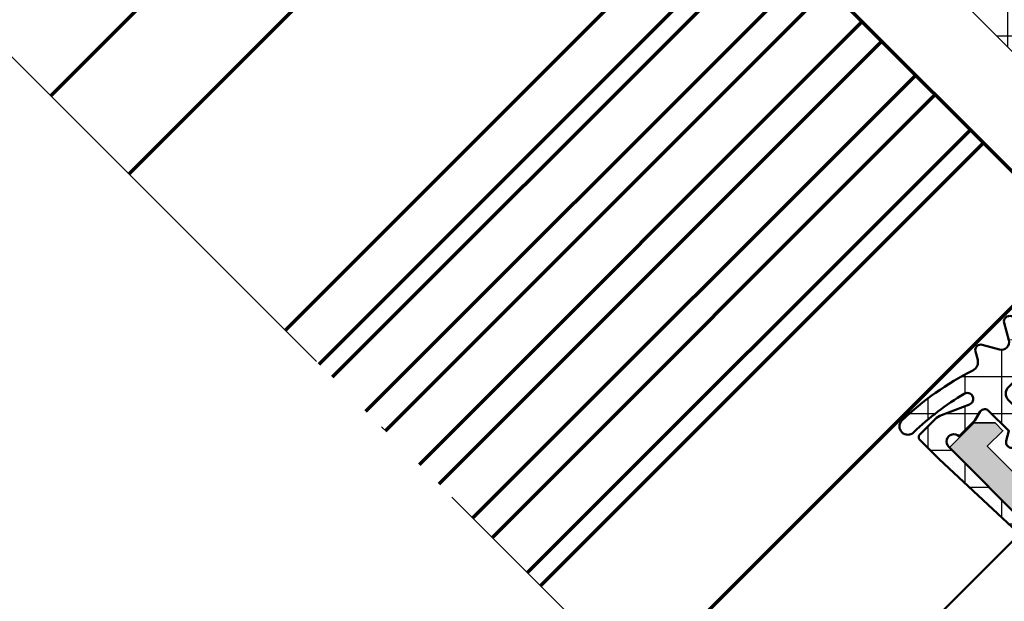
# Model space of a CAD drawing. Units: millimetres. Extents: x 2450 to 23610, y -3352 to 2500.
# Drawn here: x 7525 to 7552, y -2877 to -2862 of the extents above; entities that cross this region are included whole.
import ezdxf

# ---------------------------------------------------------------- set-up
doc = ezdxf.new("R2010")
doc.units = ezdxf.units.MM
doc.linetypes.add('ACAD_ISO10W100', pattern=[18, 12, -3, 0, -3])
doc.linetypes.add('BROKEN_2', pattern=[17.700000002980232, 12.5, -2.5, 0.2000000029802322, -2.5])
for name, color, linetype, lineweight in [('S02_Beschriftung', 1, 'Continuous', 25), ('S03_AL_Kontur', 253, 'Continuous', 35), ('S04_AL_Schraffur', 253, 'Continuous', 25), ('S05_EPDM_Kontur', 43, 'Continuous', 50), ('S06_EPDM_Schraffur', 43, 'Continuous', 25), ('S09_KS_Kontur', 254, 'Continuous', 50), ('S15_Glas_Kontur', 4, 'Continuous', 70), ('S18_Mittellinie', 10, 'ACAD_ISO10W100', 25)]:
    doc.layers.add(name, color=color, linetype=linetype, lineweight=lineweight)

# ---------------------------------------------------------------- blocks, each defined once
blk = doc.blocks.new('*X16452')
at = {"layer": 'S06_EPDM_Schraffur'}
for points in [[(429.8944396972656, 902.686279296875), (429.8944702148438, 899.2921752929686)], [(428.1739807128906, 901.8187255859376), (430.7620544433594, 901.8186645507811)], [(427.9744567871094, 901.6192016601561), (427.9744873046875, 901.212158203125)], [(431.814453125, 900.7662963867188), (431.8144836425781, 897.3721923828125)], [(429.2879638671875, 899.898681640625), (432.6820373535156, 899.898681640625)], [(433.7344665527344, 898.8462524414062), (433.7344665527344, 895.4522094726561)], [(431.2079772949218, 897.9786987304686), (434.60205078125, 897.9786987304686)], [(435.6544494628906, 896.92626953125), (435.6544799804688, 893.5321655273436)], [(433.1279602050781, 896.0587158203125), (436.5220336914063, 896.0586547851561)], [(437.574462890625, 895.0062866210938), (437.574462890625, 891.6121826171875)], [(435.0479736328125, 894.138671875), (438.4420776367188, 894.138671875)], [(439.4944458007812, 893.0862426757811), (439.4945068359375, 889.6921997070312)], [(436.9679565429688, 892.2186889648436), (440.362060546875, 892.2186889648436)], [(441.4144287109375, 891.166259765625), (441.4144897460938, 887.7721557617188)], [(438.887939453125, 890.2987060546875), (442.2820434570312, 890.2986450195312)], [(443.33447265625, 889.2462768554686), (443.33447265625, 885.8521728515625)], [(440.8079833984375, 888.3787231445312), (444.2020263671875, 888.378662109375)], [(445.2544555664063, 887.3262939453125), (445.2544555664063, 883.9321899414062)], [(442.7279663085938, 886.4586791992188), (446.1220703125, 886.4586791992188)], [(447.1744384765625, 885.40625), (447.1744995117188, 882.01220703125)], [(444.64794921875, 884.5386962890625), (448.0420532226562, 884.5386962890625)], [(449.094482421875, 883.4862670898436), (449.094482421875, 880.0921630859375)], [(446.5679931640625, 882.6187133789062), (449.9620361328125, 882.61865234375)], [(451.0144653320312, 881.5662841796875), (451.0144653320312, 878.1721801757811)], [(448.4879760742188, 880.6986694335938), (451.882080078125, 880.6986694335938)], [(452.9344482421875, 879.646240234375), (452.9345092773438, 876.252197265625)], [(450.407958984375, 878.7786865234375), (453.8020629882812, 878.7786865234375)], [(454.8544311523438, 877.7262573242188), (454.8544921875, 874.3322143554686)], [(452.3279418945312, 876.8587036132812), (455.7220458984375, 876.8587036132812)], [(456.7744750976562, 875.8062744140625), (456.7744750976562, 875.264892578125)], [(454.2479858398438, 874.938720703125), (456.4483032226562, 874.9386596679686)]]:
    blk.add_lwpolyline(points, dxfattribs=at)
blk = doc.blocks.new('326560_s')
at = {"layer": 'S04_AL_Schraffur'}
h = blk.add_hatch(color=256, dxfattribs=at)
edge = h.paths.add_edge_path()
edge.add_arc((13.10000000001974, -103.9), 0.2000000000197854, 30.66970412650373, 180.0000000000041)
edge.add_line((12.89999999999995, -103.9), (12.89999999999995, -105.7))
edge.add_line((12.89999999999995, -105.7), (-12.9, -105.7))
edge.add_line((-12.9, -105.7), (-12.9, -103.9))
edge.add_arc((-13.10000000001978, -103.9), 0.2000000000197808, 359.999999999996, 509.3302958735036)
edge.add_line((-13.27202442152771, -103.7979823622467), (-14.4, -105.7))
edge.add_line((-14.4, -105.7), (-22.9, -105.7))
edge.add_line((-22.9, -105.7), (-22.89999999999998, -14.19999885559085))
edge.add_arc((-22.39999999999996, -14.19999885559084), 0.5000000000000213, 90.0000000000004, 180, ccw=False)
edge.add_line((-22.39999999999996, -13.69999885559082), (-21.70066451230004, -13.69999885559084))
edge.add_arc((-21.70066451230004, -11.69999885559082), 2.000000000000016, 270.0000000000001, 360.0000000000008)
edge.add_line((-19.70066451230002, -11.69999885559079), (-19.70066451230002, -8.951650934975172))
edge.add_arc((-19.83811978472192, -8.938118640216196), 0.138119784672658, 354.3774224491978, 479.9999999999948)
edge.add_line((-19.90717967705823, -8.818503397924434), (-22.3, -10.19999885559082))
edge.add_line((-22.3, -10.19999885559082), (-23, -10.19999885559082))
edge.add_arc((-23, -9.699998855590827), 0.4999999999999964, 180.0000000000002, 270, ccw=False)
edge.add_line((-23.5, -9.69999885559083), (-23.5, -5.399973174633588))
edge.add_arc((-23.38, -5.399973174633587), 0.1200000000000045, 90.0000000000017, 180.0000000000004, ccw=False)
edge.add_line((-23.38, -5.279973174633585), (-20.620002, -5.279973174633587))
edge.add_arc((-20.620002, -4.979973174633582), 0.3000000000000043, 270, 360)
edge.add_line((-20.320002, -4.979973174633582), (-20.320002, -3.999998855590805))
edge.add_arc((-20.620002, -3.999998855590804), 0.3000000000000043, 359.9999999999999, 450.0000000000001)
edge.add_line((-20.620002, -3.699998855590799), (-22.50001300000851, -3.699998855590798))
edge.add_arc((-22.76755634053145, -3.621131759947628), 0.2789255417371549, 268.83712992711355, 343.57540544464507, ccw=False)
edge.add_line((-22.77321700000851, -3.899999855590798), (-23.22681100000852, -3.899999855590798))
edge.add_arc((-23.23247940800689, -3.62116240904776), 0.2788950563274258, 196.4198764194915, 271.164589374097, ccw=False)
edge.add_line((-23.5, -3.699998855590798), (-23.5, -1.400000000000006))
edge.add_line((-23.5, -1.400000000000005), (-22.30000000000001, -1.399999999999991))
edge.add_line((-22.30000000000001, -1.399999999999991), (-22.30000000000001, -0.8000000000000126))
edge.add_line((-22.30000000000001, -0.8000000000000126), (-23.10000000000001, -1.4210854715202e-14))
edge.add_line((-23.10000000000001, -1.421085471520201e-14), (-25, -2.842170943040404e-14))
edge.add_line((-25, -2.842170943040404e-14), (-25.00000000000003, -108.5))
edge.add_arc((-23.50000000000002, -108.5), 1.500000000000007, 180.0000000000016, 270.0000000000012)
edge.add_line((-23.49999999999999, -110), (23.49999999999996, -110))
edge.add_arc((23.49999999999997, -108.5), 1.500000000000014, 269.9999999999998, 360.0000000000006)
edge.add_line((24.99999999999998, -108.5), (25.00000000000001, -1.4210854715202e-14))
edge.add_line((25.00000000000001, -1.421085471520204e-14), (23.10000000000002, 3.470987982972452e-29))
edge.add_line((23.10000000000002, 3.321519600930574e-29), (22.30000000000001, -0.8000000000000028))
edge.add_line((22.30000000000001, -0.8000000000000028), (22.30000000000001, -1.399999999999992))
edge.add_line((22.30000000000001, -1.399999999999992), (23.5, -1.400000000000005))
edge.add_line((23.5, -1.400000000000005), (23.5, -3.699998855590802))
edge.add_arc((23.23247940800689, -3.621162409047756), 0.2788950563274283, 268.83541062590086, 343.5801235805069, ccw=False)
edge.add_line((23.22681100000851, -3.899999855590799), (22.77321700000851, -3.899999855590799))
edge.add_arc((22.76755634053145, -3.621131759947631), 0.2789255417371496, 196.4245945553547, 271.16287007288645, ccw=False)
edge.add_line((22.50001300000851, -3.699998855590799), (20.620002, -3.699998855590799))
edge.add_arc((20.620002, -3.999998855590802), 0.3000000000000029, 90, 179.9999999999997)
edge.add_line((20.320002, -3.999998855590801), (20.320002, -4.979973174633582))
edge.add_arc((20.620002, -4.979973174633582), 0.3000000000000043, 180, 270)
edge.add_line((20.620002, -5.279973174633587), (23.37999999999999, -5.279973174633587))
edge.add_arc((23.38, -5.399973174633594), 0.1200000000000072, 0, 90.0000000000017, ccw=False)
edge.add_line((23.5, -5.399973174633594), (23.5, -9.699998855590827))
edge.add_arc((23.00000000000001, -9.699998855590831), 0.4999999999999893, -90.00000000000051, 3.979039320256561e-13, ccw=False)
edge.add_line((23.00000000000001, -10.19999885559082), (22.3, -10.19999885559082))
edge.add_line((22.3, -10.19999885559082), (19.90717967700549, -8.818503397893998))
edge.add_arc((19.83811978465334, -8.938118640213133), 0.1381197847042777, 59.99999999999437, 185.6225775507957)
edge.add_line((19.70066451219998, -8.951650934975191), (19.70066451219998, -11.69999885559082))
edge.add_arc((21.70066451219999, -11.69999885559081), 2.000000000000007, 180.0000000000001, 270)
edge.add_line((21.70066451219999, -13.69999885559082), (22.39999999999996, -13.69999885559082))
edge.add_arc((22.39999999999996, -14.19999885559084), 0.5000000000000178, -6.252776074688882e-13, 89.9999999999996, ccw=False)
edge.add_line((22.89999999999997, -14.19999885559085), (22.89999999999995, -105.7))
edge.add_line((22.89999999999995, -105.7), (14.39999999999995, -105.7))
edge.add_line((14.39999999999995, -105.7), (13.27202442152767, -103.7979823622467))
at = {"layer": 'S03_AL_Kontur'}
blk.add_lwpolyline([(-23.5, -3.699998855590798), (-23.5, -1.400000000000005), (-22.30000000000001, -1.399999999999991), (-22.30000000000001, -0.8000000000000126), (-23.10000000000001, -1.421085471520201e-14), (-25, -2.842170943040404e-14), (-25.00000000000003, -108.5, 0.4142135623730938)], format="xyb", dxfattribs=at)
blk = doc.blocks.new('326430_s')
at = {"rotation": 180}
blk.add_blockref('326560_s', (0, 0), dxfattribs=at)
blk = doc.blocks.new('224822_s')
at = {"layer": 'S06_EPDM_Schraffur'}
h = blk.add_hatch(dxfattribs=at)
h.set_pattern_fill('NETZ', color=256, scale=2, angle=45, style=0)
h.set_pattern_definition([(45.00000000000001, (0, 0), (-1.414213562373095, 1.414213562373095), []), (135, (0, 0), (-1.414213562373095, -1.414213562373095), [])])
edge = h.paths.add_edge_path()
edge.add_arc((-7.113731762942336, 0.7729485112631949), 0.3000469700868159, 128.5798056511318, 239.9914669872823, ccw=False)
edge.add_line((-7.30084228515625, 1.00750732421875), (-6.062599189146646, 2.034968124014346))
edge.add_arc((-5.551746370528406, 1.419314489484506), 0.8000000000000004, 33.46818274442819, 129.6849743868526, ccw=False)
edge.add_arc((-4.467296519832757, 2.13623046875), 0.4999999999999995, 213.4681827444282, 270)
edge.add_line((-4.467296519832757, 1.63623046875), (-2.533130718568401, 1.63623046875))
edge.add_arc((-2.533130718568373, 2.13623046875), 0.5000000000000007, 270, 326.5318200721467)
edge.add_arc((-1.448680832630259, 1.419314542794453), 0.7999999999999994, 50.31502317596028, 146.5318200721466, ccw=False)
edge.add_line((-0.9378279878239937, 2.034968155594171), (0.3004150390624776, 1.007507324218756))
edge.add_arc((0.1133045168485864, 0.7729485112631949), 0.3000469700868147, -59.99146698728231, 51.42019434886839, ccw=False)
edge.add_line((0.26336669921875, 0.51312255859375), (-0.2149962186813352, 0.2371215820312501))
edge.add_line((-0.2149962186813354, 0.23712158203125), (-0.2149657011032104, -1.3134765625))
edge.add_arc((0.08613031019348227, -1.312303658295662), 0.3010982957823989, 180.2231916672492, 277.9973379333264)
edge.add_line((0.128021240234375, -1.6104736328125), (0.6849975585937504, -1.4654541015625))
edge.add_line((0.68499755859375, -1.4654541015625), (1.9002685546875, -1.4654541015625))
edge.add_arc((2.300262451171875, -1.4654541015625), 0.399993896484375, 180, 360)
edge.add_line((2.70025634765625, -1.4654541015625), (2.70025634765625, 4.695861816406249))
edge.add_line((2.70025634765625, 4.69586181640625), (3.009308384173651, 4.7229556218141))
edge.add_arc((3.035508133119436, 4.424101856311339), 0.3000000000000002, 2.0747404526001105, 95.01016600659563, ccw=False)
edge.add_line((3.335311468567113, 4.434962798004122), (3.544189453125026, -1.345031738281236))
edge.add_line((3.544189453125, -1.345031738281236), (3.544189453125, -2.841442871093754))
edge.add_arc((3.344189453125011, -2.841442871093747), 0.1999999999999988, 269.9999999999998, 359.9999999999998, ccw=False)
edge.add_line((3.344189453125011, -3.04144287109375), (2.167085700585412, -3.041442871093751))
edge.add_arc((2.167085700585403, -2.041442871093764), 0.9999999999999907, 245.9997285135509, 269.9999999999999, ccw=False)
edge.add_line((1.760344728832138, -2.954986401472681), (0.2798983337452661, -2.295840793910323))
edge.add_arc((0.1477811623803973, -2.592577035238648), 0.3248189401606815, 65.99972851355106, 256.2410892594214)
edge.add_arc((3.894255545302997, 12.70769309705415), 16.07709929644644, 256.2410892594214, 268.5585780913457)
edge.add_arc((3.489837646484375, -3.81488037109375), 0.4505615234375004, -89.99999999999989, 90, ccw=False)
edge.add_arc((3.798530824812872, 11.49161733281829), 15.76008270830289, 251.6605399816471, 268.87767420166665, ccw=False)
edge.add_arc((-1.317643348481568, -3.942599573437946), 0.500000000000004, 71.6605399816484, 149.9296446085555)
edge.add_line((-1.75034874069155, -3.692068051364572), (-1.98330676555633, -4.09442138671875))
edge.add_arc((-2.243301331996918, -3.943811627371204), 0.3004670933552496, 210.0828724210323, 329.9171275789677, ccw=False)
edge.add_line((-2.5032958984375, -4.09442138671875), (-2.985321044921875, -3.2584228515625))
edge.add_arc((-3.341076853979416, -3.444712801168208), 0.4015795575004818, 27.6386030459675, 152.2040045777374)
edge.add_line((-3.696319580078125, -3.2574462890625), (-4.184295654296875, -4.09442138671875))
edge.add_arc((-4.443046101916082, -3.94435498077776), 0.2991182380517404, 204.9295895341936, 329.88773386631544, ccw=False)
edge.add_line((-4.71429443359375, -4.0704345703125), (-5.186309814453125, -3.26043701171875))
edge.add_arc((-5.551315307617188, -3.455982113600641), 0.4140856154347031, 28.17937617120059, 151.8206238287994)
edge.add_line((-5.91632080078125, -3.26043701171875), (-6.39532470703125, -4.09442138671875))
edge.add_arc((-6.65582275390625, -3.943277203447295), 0.3011707100009637, 210.1228363302446, 329.8771636697555, ccw=False)
edge.add_line((-6.91632080078125, -4.09442138671875), (-7.388336181640625, -3.284423828125))
edge.add_arc((-7.753326416015625, -3.479973449529652), 0.4140742996379012, 28.18092447797904, 151.819075522021)
edge.add_line((-8.118316650390625, -3.284423828125), (-8.597320556640627, -4.118408203124999))
edge.add_arc((-8.857818603515625, -3.967335693504197), 0.3011347465650832, 210.1110409205501, 329.88895907945005, ccw=False)
edge.add_line((-9.118316650390625, -4.118408203125), (-9.700225830078127, -3.119873046875003))
edge.add_line((-9.700225830078125, -3.119873046875), (-9.700225830078125, -1.465454101562498))
edge.add_line((-9.700225830078125, -1.4654541015625), (-7.685424804687503, -1.4654541015625))
edge.add_line((-7.6854248046875, -1.4654541015625), (-7.128448486328124, -1.6104736328125))
edge.add_arc((-7.086557517944811, -1.312303581720897), 0.3010983769469067, 262.0026568687427, 359.7767938214525)
edge.add_line((-6.78546142578125, -1.3134765625), (-6.785430908203125, 0.2371215820312504))
edge.add_line((-6.785430908203125, 0.23712158203125), (-7.2637939453125, 0.5131225585937502))
edge = h.paths.add_edge_path(flags=16)
edge.add_line((-5.1124267578125, -1.46185302734375), (-1.885467410087585, -1.46087646484375))
edge.add_arc((-1.884658600707724, -0.9616844722952891), 0.4991926477795093, 269.9071673343401, 359.8615614092512)
edge.add_line((-1.385467410087585, -0.962890625), (-1.385406374931335, 0.12109375))
edge.add_arc((-1.876951647672854, 0.03949180468225677), 0.4982726488923173, 9.425769330087086, 87.06168470604595)
edge.add_line((-1.851409792900085, 0.537109375), (-5.119415283203127, 0.537109375))
edge.add_arc((-5.092256471480312, 0.03806577459121741), 0.4997820686690899, 93.11506204993921, 170.6641998745239)
edge.add_line((-5.585418701171875, 0.119140625), (-5.585418701171875, -0.9628906250000009))
edge.add_arc((-5.083377063595094, -0.960647527961541), 0.5020466485747052, 180.2559929865094, 266.6828679145352)
at = {"layer": 'S05_EPDM_Kontur'}
for points in [[(3.335311468567113, 4.434962798004122), (3.544189453125, -1.345031738281236), (3.544189453125, -2.841442871093747, -0.4142135623730326), (3.344189453125011, -3.04144287109375), (2.167085700585403, -3.04144287109375, -0.1051054329349007), (1.760344728832138, -2.954986401472681), (0.2798983337452228, -2.295840793910315, 1.093618527259181), (0.07052721495978176, -2.908075326034393, 0.05379699224185277), (3.489837646484375, -3.36431884765625, -0.9999999999999999), (3.489837646484375, -4.26544189453125, -0.07526556293575545), (-1.160320219655091, -3.467995071630114, 0.3554405567043047), (-1.75034874069155, -3.692068051364572), (-1.983306765556335, -4.09442138671875, -0.5763864070672832), (-2.5032958984375, -4.09442138671875), (-2.985321044921875, -3.2584228515625, 0.604223320384393), (-3.696319580078125, -3.2574462890625), (-4.184295654296875, -4.09442138671875, -0.6065650454621343), (-4.71429443359375, -4.0704345703125), (-5.186309814453125, -3.26043701171875, 0.5987321222439416), (-5.91632080078125, -3.26043701171875), (-6.39532470703125, -4.09442138671875, -0.5759218870516112), (-6.91632080078125, -4.09442138671875), (-7.388336181640625, -3.284423828125, 0.5987137672531088), (-8.118316650390625, -3.284423828125), (-8.597320556640625, -4.118408203125, -0.5760589714374638), (-9.118316650390625, -4.118408203125), (-9.700225830078125, -3.119873046875), (-9.700225830078125, -1.4654541015625), (-7.6854248046875, -1.4654541015625), (-7.128448486328125, -1.6104736328125, 0.4545365982310042), (-6.78546142578125, -1.3134765625), (-6.785430908203125, 0.23712158203125), (-7.2637939453125, 0.51312255859375, -0.5284210404736351), (-7.30084228515625, 1.00750732421875), (-6.062599189146624, 2.034968124014341, -0.4463626059488791), (-4.884392616254161, 1.860493553647885, 0.2517941766640828), (-4.467296519832757, 1.63623046875), (-2.533130718568373, 1.63623046875, 0.2517941897328797), (-2.116034608592201, 1.860493574151704, -0.4463626334400794), (-0.9378279878239937, 2.034968155594171), (0.3004150390625, 1.00750732421875, -0.5284210404736351), (0.26336669921875, 0.51312255859375), (-0.2149962186813354, 0.23712158203125), (-0.2149657011032104, -1.3134765625, 0.4545366472640887), (0.128021240234375, -1.6104736328125), (0.68499755859375, -1.4654541015625), (1.9002685546875, -1.4654541015625, 0.9999999999999999), (2.70025634765625, -1.4654541015625), (2.70025634765625, 4.69586181640625), (3.009308384173664, 4.722955621814094, -0.4293001785832841)], [(-1.385467410087585, -0.962890625), (-1.385406374931335, 0.12109375, 0.3523317446160281), (-1.851409792900085, 0.537109375), (-5.119415283203125, 0.537109375, 0.3519061595780125), (-5.585418701171875, 0.119140625), (-5.585418701171875, -0.962890625, 0.3960636612767111), (-5.1124267578125, -1.46185302734375), (-1.885467410087585, -1.46087646484375, 0.4139804463292909)]]:
    blk.add_lwpolyline(points, format="xyb", close=True, dxfattribs=at)

msp = doc.modelspace()

# ---------------------------------------------------------------- linework, layer by layer
at = {"layer": 'S02_Beschriftung'}
msp.add_lwpolyline([(7541.267766924595, -2849.88531203887), (7540.419256182407, -2850.733822781058), (7554.207845659947, -2864.522427517386), (7555.056356402134, -2863.67388625762)], close=True, dxfattribs=at)
at = {"layer": 'S09_KS_Kontur'}
msp.add_line((7552.588399859165, -2875.34756179473), (7545.16383931229, -2882.772152859183), dxfattribs=at)
at = {"layer": 'S15_Glas_Kontur'}
for p, q in [((7528.193242998814, -2865.801602322073), (7540.214040728306, -2853.780789333792)), ((7544.456685991978, -2858.023434597464), (7532.435888262486, -2870.044247585745)), ((7533.355123491978, -2870.963467556448), (7545.37592122147, -2858.942685085745)), ((7545.729467364048, -2859.296231228323), (7533.708684893345, -2871.317013699027)), ((7534.627920122837, -2872.236264187308), (7546.648717852329, -2860.215481716605)), ((7547.179037066197, -2860.745816189261), (7535.158254595493, -2872.766598659964)), ((7536.077489824986, -2873.685818630667), (7548.098272295689, -2861.665036159964)), ((7548.628606768345, -2862.19537063262), (7536.607824297642, -2874.216153103323)), ((7537.527059527134, -2875.135403591605), (7549.547841997837, -2863.114621120902)), ((7550.078176470493, -2863.644955593558), (7538.05739399979, -2875.665738064261)), ((7539.011632891392, -2876.619961697073), (7551.032415362095, -2864.59917922637)), ((7551.385976763462, -2864.952725368948), (7539.36517903397, -2876.97353835723))]:
    msp.add_line(p, q, dxfattribs=at)
msp.add_lwpolyline([(7541.981832476353, -2879.590176540823), (7554.002614947056, -2867.56939407012), (7538.09271809647, -2851.659481960745), (7526.071920366978, -2863.680264431448)], dxfattribs=at)
at = {"layer": 'S18_Mittellinie', "linetype": 'BROKEN_2'}
msp.add_line((7583.347585650181, -2920.955899197073), (7516.702825518345, -2854.311154324027), dxfattribs=at)

# ---------------------------------------------------------------- block references
for name, p, xscale, yscale, zscale, rotation in [('326430_s', (7559.305924180166, -2864.387411734795), 0.5000000000000844, 0.5000000000000844, 0.5000000000000844, 224.9999999999999), ('224822_s', (7551.916660475012, -2872.766620618419), 0.5000000000000193, 0.5000000000000193, 0.5000000000000193, 224.9977447046047)]:
    msp.add_blockref(name, p, dxfattribs=dict(xscale=xscale, yscale=yscale, zscale=zscale, rotation=rotation))
at = {"layer": 'S06_EPDM_Schraffur', "xscale": 0.5, "yscale": 0.5, "zscale": 0.5}
msp.add_blockref('*X16452', (7326.533773394322, -3301.441678005667), dxfattribs=at)

doc.saveas('drawing.dxf')
